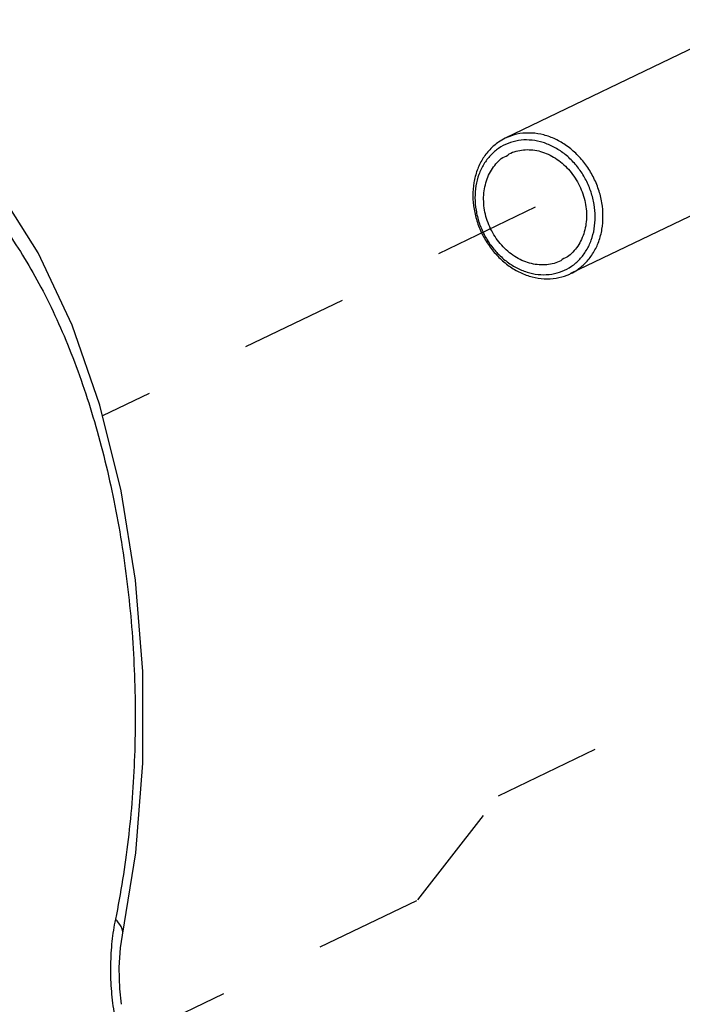
# Model space of a CAD drawing. Extents: x 26.5 to 42.5, y -0.5 to 19.6.
# Drawn here: x 34.1 to 35.3, y 7.4 to 9.1 of the extents above; entities that cross this region are included whole.
import ezdxf

# ---------------------------------------------------------------- set-up
doc = ezdxf.new("R2010")
doc.units = 0
doc.header["$LTSCALE"] = 1.87
doc.header["$MEASUREMENT"] = 0
doc.linetypes.add('DASHED', pattern=[0.2, 0.1, -0.1])
doc.layers.get('0').update_dxf_attribs({"linetype": 'CONTINUOUS'})

msp = doc.modelspace()

# ---------------------------------------------------------------- linework, layer by layer
for p, q in [((35.4159, 9.144), (34.987, 8.9371)), ((35.53, 8.9075), (35.101, 8.7006)), ((34.3191, 7.546), (34.3191, 7.546))]:
    msp.add_line(p, q)
at = {"linetype": 'DASHED'}
for p, q in [((35.039, 8.8164), (34.2844, 8.4524)), ((34.9753, 7.789), (35.7137, 8.1452)), ((34.8342, 7.6072), (34.9753, 7.789)), ((34.3272, 7.3626), (34.8342, 7.6072))]:
    msp.add_line(p, q, dxfattribs=at)
for points in [[(34.3191, 7.546), (34.3423, 7.6895), (34.3546, 7.8463), (34.3543, 8.006), (34.3416, 8.1654), (34.3167, 8.3216), (34.2797, 8.4713), (34.2312, 8.6109), (34.1718, 8.7372), (34.1023, 8.8471), (34.0278, 8.9336)], [(34.3173, 7.425), (34.3141, 7.4523), (34.313, 7.4891), (34.3154, 7.5239), (34.3191, 7.546)]]:
    msp.add_lwpolyline(points)
for points, start_tangent, end_tangent in [([(35.1575, 8.801), (35.1555, 8.8245), (35.1497, 8.8477), (35.1403, 8.87), (35.1276, 8.8906), (35.112, 8.9087), (35.0941, 8.9238), (35.0746, 8.9352), (35.054, 8.9428), (35.033, 8.946), (35.0124, 8.945), (34.9929, 8.9397), (34.987, 8.9371)], (-0.00104, 0.256305), (-0.231316, -0.111618)), ([(34.987, 8.9371), (34.9752, 8.9302), (34.9598, 8.917), (34.9472, 8.9004), (34.9379, 8.881), (34.9323, 8.8596), (34.9305, 8.8367)], (-0.109522, -0.052848), (0.000492, -0.121353)), ([(35.1439, 8.7999), (35.142, 8.8216), (35.1366, 8.8431), (35.1279, 8.8637), (35.1162, 8.8827), (35.1018, 8.8994), (35.0853, 8.9133), (35.0672, 8.9239), (35.0482, 8.9309), (35.0288, 8.9339), (35.0098, 8.933), (34.9918, 8.928), (34.9754, 8.9193), (34.9612, 8.9071), (34.9496, 8.8918), (34.941, 8.8739), (34.9358, 8.854), (34.9341, 8.8329)], (-0.001415, 0.348884), (0.001415, -0.348884)), ([(34.9492, 8.8305), (34.9502, 8.8452), (34.9531, 8.8593), (34.9579, 8.8724), (34.9646, 8.8842), (34.9729, 8.8946), (34.9827, 8.9032), (34.9938, 8.9098), (34.9939, 8.9099)], (-0.000389, 0.095981), (0.086565, 0.041754)), ([(34.9939, 8.9099), (35.0058, 8.9144), (35.0186, 8.9167), (35.0319, 8.9169), (35.0453, 8.9148), (35.0586, 8.9105), (35.0714, 8.9041), (35.0835, 8.8957), (35.0946, 8.8856), (35.1045, 8.8739), (35.1129, 8.8609), (35.1197, 8.847), (35.1246, 8.8323), (35.1277, 8.8173), (35.1287, 8.8023)], (0.182811, 0.088178), (0.000822, -0.202695)), ([(34.0466, 8.8581), (34.1127, 8.7805), (34.1731, 8.6837), (34.2259, 8.5701), (34.2699, 8.4426), (34.304, 8.3043), (34.3274, 8.1586), (34.3395, 8.0089), (34.34, 7.8589), (34.3289, 7.7125), (34.3066, 7.5734)], (0.965387, -0.9495), (-0.273579, -1.326151)), ([(34.9305, 8.8367), (34.9325, 8.8132), (34.9383, 8.7899), (34.9477, 8.7676), (34.9604, 8.7471), (34.976, 8.729), (34.9938, 8.7139), (35.0134, 8.7025), (35.034, 8.6949), (35.055, 8.6916), (35.0756, 8.6927), (35.0951, 8.698), (35.101, 8.7006)], (0.00104, -0.256305), (0.231316, 0.111618)), ([(34.9341, 8.8329), (34.936, 8.8112), (34.9413, 8.7897), (34.9501, 8.7691), (34.9618, 8.7501), (34.9762, 8.7334), (34.9927, 8.7195), (35.0107, 8.7089), (35.0298, 8.702), (35.0491, 8.6989), (35.0681, 8.6999), (35.0862, 8.7048), (35.1026, 8.7135), (35.1168, 8.7258), (35.1284, 8.7411), (35.137, 8.759), (35.1422, 8.7788), (35.1439, 8.7999)], (0.001415, -0.348884), (-0.001415, 0.348884)), ([(35.0841, 8.723), (35.0721, 8.7185), (35.0593, 8.7161), (35.0461, 8.716), (35.0327, 8.7181), (35.0194, 8.7224), (35.0066, 8.7288), (34.9945, 8.7372), (34.9833, 8.7473), (34.9735, 8.759), (34.9651, 8.7719), (34.9583, 8.7859), (34.9533, 8.8005), (34.9503, 8.8155), (34.9492, 8.8305)], (-0.182811, -0.088178), (-0.000822, 0.202695)), ([(35.1287, 8.8023), (35.1278, 8.7876), (35.1249, 8.7736), (35.12, 8.7605), (35.1134, 8.7486), (35.105, 8.7383), (35.0953, 8.7297), (35.0842, 8.7231), (35.0841, 8.723)], (0.000389, -0.095981), (-0.086565, -0.041754)), ([(35.101, 8.7006), (35.1128, 8.7075), (35.1282, 8.7207), (35.1408, 8.7373), (35.1501, 8.7566), (35.1557, 8.7781), (35.1575, 8.801)], (0.109522, 0.052848), (-0.000492, 0.121353)), ([(34.3066, 7.5734), (34.3006, 7.5349), (34.2981, 7.4942), (34.2992, 7.4527), (34.3039, 7.412)], (-0.032769, -0.158828), (0.025443, -0.160165)), ([(34.319, 7.546), (34.3194, 7.5485), (34.3165, 7.5607), (34.3066, 7.5734)], (0.006821, 0.030662), (-0.022555, 0.021505))]:
    msp.add_spline(points, degree=3, dxfattribs=dict(start_tangent=start_tangent, end_tangent=end_tangent))

doc.saveas('drawing.dxf')
